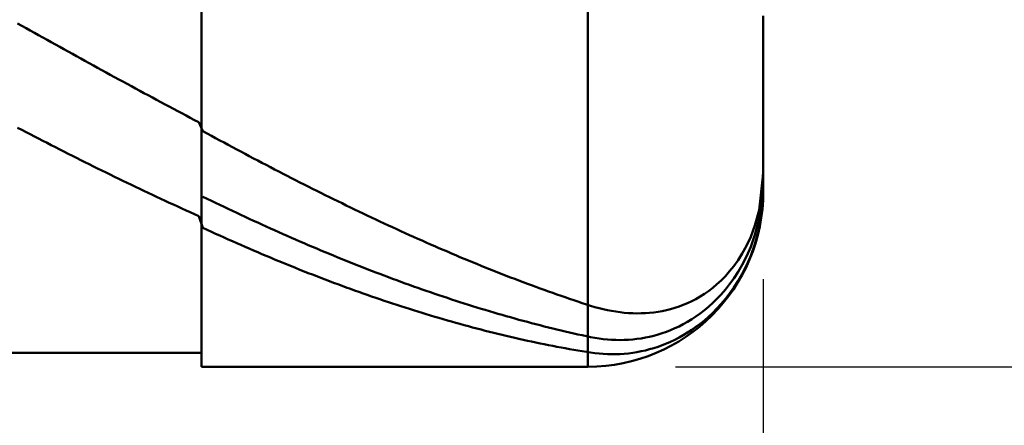
# Model space of a CAD drawing. Extents: x -19 to 95, y -25 to 40.
# Drawn here: x 56 to 61, y -2 to 0 of the extents above; entities that cross this region are included whole.
import ezdxf

# ---------------------------------------------------------------- set-up
doc = ezdxf.new("R2010")
doc.units = 0
doc.header["$MEASUREMENT"] = 0
doc.layers.get('Defpoints').update_dxf_attribs({"linetype": 'CONTINUOUS'})
doc.layers.add('1', color=4, linetype='CONTINUOUS', lineweight=50)
doc.layers.add('2', color=7, linetype='CONTINUOUS', lineweight=25)
doc.styles.add('Monospac821 BT', font='txt', dxfattribs={"height": 3.5})
doc.dimstyles.get("Standard").update_dxf_attribs({"dimtxt": 3.5, "dimasz": 3, "dimexe": 1, "dimexo": 0.5, "dimgap": 0.8, "dimtad": 1, "dimtoh": 1, "dimzin": 1, "dimdsep": 46, "dimtxsty": 'Monospac821 BT', "dimcen": 2.5, "dimadec": 1, "dimazin": 0, "dimtfac": 1, "dimtdec": 4, "dimtix": 1, "dimtmove": 1, "dimatfit": 3, "dimfxl": 1, "dimtolj": 1, "dimtzin": 1, "dimarcsym": 0})

# ---------------------------------------------------------------- blocks, each defined once
blk = doc.blocks.new('*D4')
at = {"layer": '2', "color": 0, "lineweight": -2}
for p, q in [((91.4, 2), (91.4, 15.242)), ((91.4, 5), (91.4, 8)), ((59.5, 2), (92.4, 2)), ((91.4, -2), (91.4, 2)), ((59.5, -2), (92.4, -2)), ((91.4, -5), (91.4, -8))]:
    blk.add_line(p, q, dxfattribs=at)
at = {"layer": '2', "color": 0}
for points in [[(90.9, 5), (91.9, 5), (91.4, 2)], [(91.9, -5), (90.9, -5), (91.4, -2)]]:
    blk.add_solid(points, dxfattribs=at)
at = {"layer": 'Defpoints', "color": 0}
for p in [(59, 2), (91.4, 2), (59, -2)]:
    blk.add_point(p, dxfattribs=at)
at = {"layer": '2', "color": 0, "linetype": 'ByBlock', "insert": (88.738, 11.621), "char_height": 3.5, "attachment_point": 5, "rotation": 90}
blk.add_mtext('\\A1;%%c4', dxfattribs=at)
blk = doc.blocks.new('*D6')
at = {"layer": '2', "color": 0, "lineweight": -2}
for p, q in [((60, -1.5), (60, -15.36)), ((56.8, -2.42), (56.8, -15.36)), ((53.8, -14.36), (50.8, -14.36)), ((60, -14.36), (56.8, -14.36)), ((60, -14.36), (76.105, -14.36)), ((63, -14.36), (66, -14.36))]:
    blk.add_line(p, q, dxfattribs=at)
at = {"layer": '2', "color": 0}
for points in [[(53.8, -14.86), (53.8, -13.86), (56.8, -14.36)], [(63, -13.86), (63, -14.86), (60, -14.36)]]:
    blk.add_solid(points, dxfattribs=at)
at = {"layer": 'Defpoints', "color": 0}
for p in [(60, -1), (56.8, -1.92), (56.8, -14.36)]:
    blk.add_point(p, dxfattribs=at)
at = {"layer": '2', "color": 0, "linetype": 'ByBlock', "insert": (71.0525, -11.74875), "char_height": 3.5, "attachment_point": 5}
blk.add_mtext('\\A1;3.2', dxfattribs=at)
blk = doc.blocks.new('*D8')
at = {"layer": '2', "color": 0, "lineweight": -2}
for p, q in [((60, -1.5), (60, -22.15)), ((39.9995, -2.5), (39.9995, -22.15)), ((57, -21.15), (42.9995, -21.15))]:
    blk.add_line(p, q, dxfattribs=at)
at = {"layer": '2', "color": 0}
for points in [[(42.9995, -20.65), (42.9995, -21.65), (39.9995, -21.15)], [(57, -21.65), (57, -20.65), (60, -21.15)]]:
    blk.add_solid(points, dxfattribs=at)
at = {"layer": 'Defpoints', "color": 0}
for p in [(60, -1), (39.9995, -2), (39.9995, -21.15)]:
    blk.add_point(p, dxfattribs=at)
at = {"layer": '2', "color": 0, "linetype": 'ByBlock', "insert": (49.9998, -18.5387), "char_height": 3.5, "attachment_point": 5}
blk.add_mtext('\\A1;20', dxfattribs=at)

msp = doc.modelspace()

# ---------------------------------------------------------------- linework, layer by layer
at = {"layer": '1'}
for p, q in [((56.8, -2), (56.8, 2)), ((59, -2), (59, 2)), ((59, 2), (59, -2)), ((56.8, 1.92), (56.8, -1.92)), ((60, -1), (60, 0)), ((55.752, -0.0447), (55.776, -0.0581)), ((55.776, -0.0581), (55.8, -0.0714)), ((55.8, -0.0714), (55.824, -0.0848)), ((55.824, -0.0848), (55.848, -0.0981)), ((55.848, -0.0981), (55.872, -0.1114)), ((55.872, -0.1114), (55.896, -0.1247)), ((55.896, -0.1247), (55.92, -0.138)), ((55.92, -0.138), (55.944, -0.1513)), ((55.944, -0.1513), (55.968, -0.1646)), ((55.968, -0.1646), (55.992, -0.1779)), ((55.992, -0.1779), (56.016, -0.1911)), ((56.016, -0.1911), (56.04, -0.2044)), ((56.04, -0.2044), (56.064, -0.2176)), ((56.064, -0.2176), (56.088, -0.2308)), ((56.088, -0.2308), (56.112, -0.244)), ((56.112, -0.244), (56.136, -0.2572)), ((56.136, -0.2572), (56.16, -0.2704)), ((56.16, -0.2704), (56.184, -0.2836)), ((56.184, -0.2836), (56.208, -0.2967)), ((56.208, -0.2967), (56.232, -0.3099)), ((56.232, -0.3099), (56.256, -0.323)), ((56.256, -0.323), (56.28, -0.3361)), ((56.28, -0.3361), (56.304, -0.3492)), ((56.304, -0.3492), (56.328, -0.3623)), ((56.328, -0.3623), (56.352, -0.3753)), ((56.352, -0.3753), (56.376, -0.3884)), ((56.376, -0.3884), (56.4, -0.4014)), ((56.4, -0.4014), (56.424, -0.4144)), ((56.424, -0.4144), (56.448, -0.4273)), ((56.448, -0.4273), (56.472, -0.4403)), ((56.472, -0.4403), (56.496, -0.4532)), ((56.496, -0.4532), (56.52, -0.4662)), ((56.52, -0.4662), (56.544, -0.4791)), ((56.544, -0.4791), (56.568, -0.4919)), ((56.568, -0.4919), (56.592, -0.5048)), ((56.592, -0.5048), (56.616, -0.5176)), ((56.616, -0.5176), (56.64, -0.5304)), ((56.64, -0.5304), (56.664, -0.5432)), ((56.664, -0.5432), (56.688, -0.5559)), ((56.688, -0.5559), (56.712, -0.5686)), ((56.712, -0.5686), (56.736, -0.5813)), ((56.736, -0.5813), (56.76, -0.594)), ((56.76, -0.594), (56.784, -0.6066)), ((56.784, -0.6066), (56.808, -0.6579)), ((55.776, -0.6504), (55.752, -0.6378)), ((55.8, -0.6629), (55.776, -0.6504)), ((55.824, -0.6753), (55.8, -0.6629)), ((56.808, -0.6579), (56.832, -0.671)), ((56.832, -0.671), (56.856, -0.684)), ((55.848, -0.6878), (55.824, -0.6753)), ((55.872, -0.7002), (55.848, -0.6878)), ((55.896, -0.7126), (55.872, -0.7002)), ((55.92, -0.7249), (55.896, -0.7126)), ((55.944, -0.7372), (55.92, -0.7249)), ((56.856, -0.684), (56.88, -0.697)), ((56.88, -0.697), (56.904, -0.71)), ((56.904, -0.71), (56.928, -0.7229)), ((56.928, -0.7229), (56.952, -0.7358)), ((55.968, -0.7495), (55.944, -0.7372)), ((55.992, -0.7617), (55.968, -0.7495)), ((56.016, -0.7739), (55.992, -0.7617)), ((56.04, -0.786), (56.016, -0.7739)), ((56.952, -0.7358), (56.976, -0.7487)), ((56.976, -0.7487), (57, -0.7615)), ((57, -0.7615), (57.024, -0.7743)), ((57.024, -0.7743), (57.048, -0.7871)), ((56.064, -0.7981), (56.04, -0.786)), ((56.088, -0.8102), (56.064, -0.7981)), ((56.112, -0.8223), (56.088, -0.8102)), ((56.136, -0.8343), (56.112, -0.8223)), ((56.16, -0.8462), (56.136, -0.8343)), ((57.048, -0.7871), (57.072, -0.7998)), ((57.072, -0.7998), (57.096, -0.8125)), ((57.096, -0.8125), (57.12, -0.8251)), ((57.12, -0.8251), (57.144, -0.8377)), ((57.144, -0.8377), (57.168, -0.8503)), ((56.184, -0.8581), (56.16, -0.8462)), ((56.208, -0.87), (56.184, -0.8581)), ((56.232, -0.8819), (56.208, -0.87)), ((56.256, -0.8937), (56.232, -0.8819)), ((56.28, -0.9054), (56.256, -0.8937)), ((57.168, -0.8503), (57.192, -0.8628)), ((57.192, -0.8628), (57.216, -0.8753)), ((57.216, -0.8753), (57.24, -0.8877)), ((57.24, -0.8877), (57.264, -0.9001)), ((59.9966, -0.9179), (60, -0.8868)), ((56.304, -0.9171), (56.28, -0.9054)), ((56.328, -0.9288), (56.304, -0.9171)), ((56.352, -0.9404), (56.328, -0.9288)), ((56.376, -0.952), (56.352, -0.9404)), ((56.4, -0.9635), (56.376, -0.952)), ((57.264, -0.9001), (57.288, -0.9125)), ((57.288, -0.9125), (57.312, -0.9248)), ((57.312, -0.9248), (57.336, -0.937)), ((57.336, -0.937), (57.36, -0.9492)), ((57.36, -0.9492), (57.384, -0.9614)), ((59.976, -1.1084), (59.9966, -0.9179)), ((59.976, -1.1581), (59.9984, -0.9431)), ((59.9984, -0.9431), (60, -0.9275)), ((56.424, -0.975), (56.4, -0.9635)), ((56.448, -0.9864), (56.424, -0.975)), ((56.472, -0.9978), (56.448, -0.9864)), ((56.496, -1.0092), (56.472, -0.9978)), ((56.52, -1.0204), (56.496, -1.0092)), ((57.384, -0.9614), (57.408, -0.9735)), ((57.408, -0.9735), (57.432, -0.9856)), ((57.432, -0.9856), (57.456, -0.9977)), ((57.456, -0.9977), (57.48, -1.0096)), ((60, -0.9903), (59.976, -1.2119)), ((60, -0.9899), (60, -0.9903)), ((56.544, -1.0317), (56.52, -1.0204)), ((56.568, -1.0429), (56.544, -1.0317)), ((56.592, -1.054), (56.568, -1.0429)), ((56.616, -1.0651), (56.592, -1.054)), ((56.64, -1.0762), (56.616, -1.0651)), ((56.808, -1.0315), (56.832, -1.0431)), ((56.832, -1.0431), (56.856, -1.0547)), ((56.856, -1.0547), (56.88, -1.0662)), ((57.48, -1.0096), (57.504, -1.0216)), ((57.504, -1.0216), (57.528, -1.0335)), ((57.528, -1.0335), (57.552, -1.0453)), ((57.552, -1.0453), (57.576, -1.0571)), ((57.576, -1.0571), (57.6, -1.0688)), ((56.664, -1.0872), (56.64, -1.0762)), ((56.688, -1.0981), (56.664, -1.0872)), ((56.712, -1.109), (56.688, -1.0981)), ((56.736, -1.1198), (56.712, -1.109)), ((56.76, -1.1306), (56.736, -1.1198)), ((56.88, -1.0662), (56.904, -1.0777)), ((56.904, -1.0777), (56.928, -1.0892)), ((56.928, -1.0892), (56.952, -1.1006)), ((56.952, -1.1006), (56.976, -1.1119)), ((56.976, -1.1119), (57, -1.1232)), ((57.6, -1.0688), (57.624, -1.0805)), ((57.624, -1.0805), (57.648, -1.0922)), ((57.648, -1.0922), (57.672, -1.1037)), ((57.672, -1.1037), (57.696, -1.1153)), ((57.696, -1.1153), (57.72, -1.1267)), ((59.952, -1.195), (59.976, -1.1084)), ((56.784, -1.1413), (56.76, -1.1306)), ((56.808, -1.2093), (56.784, -1.1413)), ((57, -1.1232), (57.024, -1.1344)), ((57.024, -1.1344), (57.048, -1.1456)), ((57.048, -1.1456), (57.072, -1.1567)), ((57.072, -1.1567), (57.096, -1.1678)), ((57.096, -1.1678), (57.12, -1.1788)), ((57.72, -1.1267), (57.744, -1.1382)), ((57.744, -1.1382), (57.768, -1.1495)), ((57.768, -1.1495), (57.792, -1.1608)), ((57.792, -1.1608), (57.816, -1.1721)), ((57.816, -1.1721), (57.84, -1.1833)), ((59.952, -1.2488), (59.976, -1.1581)), ((56.832, -1.2203), (56.808, -1.2093)), ((56.856, -1.2313), (56.832, -1.2203)), ((56.88, -1.2422), (56.856, -1.2313)), ((57.12, -1.1788), (57.144, -1.1897)), ((57.144, -1.1897), (57.168, -1.2006)), ((57.168, -1.2006), (57.192, -1.2115)), ((57.192, -1.2115), (57.216, -1.2222)), ((57.216, -1.2222), (57.24, -1.233)), ((57.24, -1.233), (57.264, -1.2436)), ((57.84, -1.1833), (57.864, -1.1944)), ((57.864, -1.1944), (57.888, -1.2055)), ((57.888, -1.2055), (57.912, -1.2165)), ((57.912, -1.2165), (57.936, -1.2275)), ((57.936, -1.2275), (57.96, -1.2384)), ((59.928, -1.2588), (59.952, -1.195)), ((59.976, -1.2119), (59.952, -1.3009)), ((56.904, -1.253), (56.88, -1.2422)), ((56.928, -1.2638), (56.904, -1.253)), ((56.952, -1.2745), (56.928, -1.2638)), ((56.976, -1.2851), (56.952, -1.2745)), ((57, -1.2957), (56.976, -1.2851)), ((57.264, -1.2436), (57.288, -1.2542)), ((57.288, -1.2542), (57.312, -1.2648)), ((57.312, -1.2648), (57.336, -1.2752)), ((57.336, -1.2752), (57.36, -1.2857)), ((57.36, -1.2857), (57.384, -1.296)), ((57.96, -1.2384), (57.984, -1.2493)), ((57.984, -1.2493), (58.008, -1.2601)), ((58.008, -1.2601), (58.032, -1.2708)), ((58.032, -1.2708), (58.056, -1.2815)), ((58.056, -1.2815), (58.08, -1.2921)), ((59.904, -1.3105), (59.928, -1.2588)), ((59.928, -1.3162), (59.952, -1.2488)), ((57.024, -1.3062), (57, -1.2957)), ((57.048, -1.3167), (57.024, -1.3062)), ((57.072, -1.3271), (57.048, -1.3167)), ((57.096, -1.3374), (57.072, -1.3271)), ((57.12, -1.3477), (57.096, -1.3374)), ((57.384, -1.296), (57.408, -1.3063)), ((57.408, -1.3063), (57.432, -1.3165)), ((57.432, -1.3165), (57.456, -1.3267)), ((57.456, -1.3267), (57.48, -1.3368)), ((57.48, -1.3368), (57.504, -1.3469)), ((58.08, -1.2921), (58.104, -1.3026)), ((58.104, -1.3026), (58.128, -1.3131)), ((58.128, -1.3131), (58.152, -1.3235)), ((58.152, -1.3235), (58.176, -1.3339)), ((58.176, -1.3339), (58.2, -1.3442)), ((58.2, -1.3442), (58.224, -1.3544)), ((59.88, -1.3544), (59.904, -1.3105)), ((59.904, -1.3713), (59.928, -1.3162)), ((59.952, -1.3009), (59.928, -1.3676)), ((57.144, -1.3579), (57.12, -1.3477)), ((57.168, -1.3681), (57.144, -1.3579)), ((57.192, -1.3781), (57.168, -1.3681)), ((57.216, -1.3881), (57.192, -1.3781)), ((57.24, -1.3981), (57.216, -1.3881)), ((57.264, -1.408), (57.24, -1.3981)), ((57.504, -1.3469), (57.528, -1.3568)), ((57.528, -1.3568), (57.552, -1.3667)), ((57.552, -1.3667), (57.576, -1.3766)), ((57.576, -1.3766), (57.6, -1.3864)), ((57.6, -1.3864), (57.624, -1.3961)), ((57.624, -1.3961), (57.648, -1.4057)), ((58.224, -1.3544), (58.248, -1.3646)), ((58.248, -1.3646), (58.272, -1.3747)), ((58.272, -1.3747), (58.296, -1.3847)), ((58.296, -1.3847), (58.32, -1.3947)), ((58.32, -1.3947), (58.344, -1.4046)), ((59.832, -1.4262), (59.856, -1.3925)), ((59.856, -1.3925), (59.88, -1.3544)), ((59.88, -1.4184), (59.904, -1.3713)), ((59.928, -1.3676), (59.904, -1.4225)), ((57.288, -1.4178), (57.264, -1.408)), ((57.312, -1.4275), (57.288, -1.4178)), ((57.336, -1.4372), (57.312, -1.4275)), ((57.36, -1.4468), (57.336, -1.4372)), ((57.384, -1.4563), (57.36, -1.4468)), ((57.408, -1.4658), (57.384, -1.4563)), ((57.648, -1.4057), (57.672, -1.4153)), ((57.672, -1.4153), (57.696, -1.4248)), ((57.696, -1.4248), (57.72, -1.4343)), ((57.72, -1.4343), (57.744, -1.4436)), ((57.744, -1.4436), (57.768, -1.4529)), ((57.768, -1.4529), (57.792, -1.4622)), ((58.344, -1.4046), (58.368, -1.4144)), ((58.368, -1.4144), (58.392, -1.4241)), ((58.392, -1.4241), (58.416, -1.4338)), ((58.416, -1.4338), (58.44, -1.4435)), ((58.44, -1.4435), (58.464, -1.453)), ((58.464, -1.453), (58.488, -1.4625)), ((59.784, -1.4833), (59.808, -1.4562)), ((59.808, -1.4562), (59.832, -1.4262)), ((59.856, -1.4597), (59.88, -1.4184)), ((59.904, -1.4225), (59.88, -1.4697)), ((57.432, -1.4752), (57.408, -1.4658)), ((57.456, -1.4845), (57.432, -1.4752)), ((57.48, -1.4937), (57.456, -1.4845)), ((57.504, -1.5029), (57.48, -1.4937)), ((57.528, -1.512), (57.504, -1.5029)), ((57.552, -1.521), (57.528, -1.512)), ((57.792, -1.4622), (57.816, -1.4713)), ((57.816, -1.4713), (57.84, -1.4804)), ((57.84, -1.4804), (57.864, -1.4895)), ((57.864, -1.4895), (57.888, -1.4984)), ((57.888, -1.4984), (57.912, -1.5073)), ((57.912, -1.5073), (57.936, -1.5161)), ((58.488, -1.4625), (58.512, -1.4719)), ((58.512, -1.4719), (58.536, -1.4813)), ((58.536, -1.4813), (58.56, -1.4905)), ((58.56, -1.4905), (58.584, -1.4997)), ((58.584, -1.4997), (58.608, -1.5089)), ((58.608, -1.5089), (58.632, -1.5179)), ((59.736, -1.5299), (59.76, -1.5077)), ((59.76, -1.5077), (59.784, -1.4833)), ((59.808, -1.5298), (59.832, -1.4966)), ((59.832, -1.4966), (59.856, -1.4597)), ((59.856, -1.5113), (59.832, -1.5486)), ((59.88, -1.4697), (59.856, -1.5113)), ((57.576, -1.53), (57.552, -1.521)), ((57.6, -1.5389), (57.576, -1.53)), ((57.624, -1.5477), (57.6, -1.5389)), ((57.648, -1.5564), (57.624, -1.5477)), ((57.672, -1.5651), (57.648, -1.5564)), ((57.696, -1.5737), (57.672, -1.5651)), ((57.936, -1.5161), (57.96, -1.5248)), ((57.96, -1.5248), (57.984, -1.5335)), ((57.984, -1.5335), (58.008, -1.5421)), ((58.008, -1.5421), (58.032, -1.5506)), ((58.032, -1.5506), (58.056, -1.559)), ((58.056, -1.559), (58.08, -1.5674)), ((58.08, -1.5674), (58.104, -1.5757)), ((58.632, -1.5179), (58.656, -1.5269)), ((58.656, -1.5269), (58.68, -1.5358)), ((58.68, -1.5358), (58.704, -1.5447)), ((58.704, -1.5447), (58.728, -1.5534)), ((58.728, -1.5534), (58.752, -1.5621)), ((58.752, -1.5621), (58.776, -1.5707)), ((59.664, -1.5851), (59.688, -1.5684)), ((59.688, -1.5684), (59.712, -1.5501)), ((59.712, -1.5501), (59.736, -1.5299)), ((59.76, -1.5878), (59.784, -1.5601)), ((59.784, -1.5601), (59.808, -1.5298)), ((59.832, -1.5486), (59.808, -1.5825)), ((57.72, -1.5822), (57.696, -1.5737)), ((57.744, -1.5907), (57.72, -1.5822)), ((57.768, -1.599), (57.744, -1.5907)), ((57.792, -1.6073), (57.768, -1.599)), ((57.816, -1.6155), (57.792, -1.6073)), ((57.84, -1.6236), (57.816, -1.6155)), ((57.864, -1.6317), (57.84, -1.6236)), ((58.104, -1.5757), (58.128, -1.5839)), ((58.128, -1.5839), (58.152, -1.592)), ((58.152, -1.592), (58.176, -1.6001)), ((58.176, -1.6001), (58.2, -1.6081)), ((58.2, -1.6081), (58.224, -1.616)), ((58.224, -1.616), (58.248, -1.6238)), ((58.248, -1.6238), (58.272, -1.6316)), ((58.776, -1.5707), (58.8, -1.5793)), ((58.8, -1.5793), (58.824, -1.5877)), ((58.824, -1.5877), (58.848, -1.5961)), ((58.848, -1.5961), (58.872, -1.6044)), ((58.872, -1.6044), (58.896, -1.6127)), ((58.896, -1.6127), (58.92, -1.6208)), ((58.92, -1.6208), (58.944, -1.6289)), ((59.592, -1.6265), (59.616, -1.6141)), ((59.616, -1.6141), (59.64, -1.6003)), ((59.64, -1.6003), (59.664, -1.5851)), ((59.712, -1.6366), (59.736, -1.6132)), ((59.736, -1.6132), (59.76, -1.5878)), ((59.784, -1.6134), (59.76, -1.6418)), ((59.808, -1.5825), (59.784, -1.6134)), ((57.888, -1.6397), (57.864, -1.6317)), ((57.912, -1.6476), (57.888, -1.6397)), ((57.936, -1.6554), (57.912, -1.6476)), ((57.96, -1.6631), (57.936, -1.6554)), ((57.984, -1.6708), (57.96, -1.6631)), ((58.008, -1.6783), (57.984, -1.6708)), ((58.032, -1.6858), (58.008, -1.6783)), ((58.272, -1.6316), (58.296, -1.6392)), ((58.296, -1.6392), (58.32, -1.6468)), ((58.32, -1.6468), (58.344, -1.6543)), ((58.344, -1.6543), (58.368, -1.6618)), ((58.368, -1.6618), (58.392, -1.6691)), ((58.392, -1.6691), (58.416, -1.6764)), ((58.416, -1.6764), (58.44, -1.6836)), ((58.944, -1.6289), (58.968, -1.6369)), ((58.968, -1.6369), (58.992, -1.6448)), ((58.992, -1.6448), (59.016, -1.6526)), ((59.016, -1.6526), (59.04, -1.6597)), ((59.04, -1.6597), (59.064, -1.6662)), ((59.064, -1.6662), (59.088, -1.6721)), ((59.088, -1.6721), (59.112, -1.6774)), ((59.112, -1.6774), (59.136, -1.682)), ((59.136, -1.682), (59.16, -1.686)), ((59.424, -1.6828), (59.448, -1.6777)), ((59.448, -1.6777), (59.472, -1.6717)), ((59.472, -1.6717), (59.496, -1.6647)), ((59.496, -1.6647), (59.52, -1.6568)), ((59.52, -1.6568), (59.544, -1.6478)), ((59.544, -1.6478), (59.568, -1.6378)), ((59.568, -1.6378), (59.592, -1.6265)), ((59.64, -1.6966), (59.664, -1.6782)), ((59.664, -1.6782), (59.688, -1.6582)), ((59.688, -1.6582), (59.712, -1.6366)), ((59.736, -1.668), (59.712, -1.6923)), ((59.76, -1.6418), (59.736, -1.668)), ((58.056, -1.6933), (58.032, -1.6858)), ((58.08, -1.7006), (58.056, -1.6933)), ((58.104, -1.7078), (58.08, -1.7006)), ((58.128, -1.715), (58.104, -1.7078)), ((58.152, -1.7221), (58.128, -1.715)), ((58.176, -1.7291), (58.152, -1.7221)), ((58.2, -1.736), (58.176, -1.7291)), ((58.224, -1.7429), (58.2, -1.736)), ((58.44, -1.6836), (58.464, -1.6907)), ((58.464, -1.6907), (58.488, -1.6978)), ((58.488, -1.6978), (58.512, -1.7047)), ((58.512, -1.7047), (58.536, -1.7116)), ((58.536, -1.7116), (58.56, -1.7184)), ((58.56, -1.7184), (58.584, -1.7251)), ((58.584, -1.7251), (58.608, -1.7317)), ((58.608, -1.7317), (58.632, -1.7382)), ((58.632, -1.7382), (58.656, -1.7447)), ((59.16, -1.686), (59.184, -1.6893)), ((59.184, -1.6893), (59.208, -1.692)), ((59.208, -1.692), (59.232, -1.6939)), ((59.232, -1.6939), (59.256, -1.6952)), ((59.256, -1.6952), (59.28, -1.6957)), ((59.28, -1.6957), (59.304, -1.6955)), ((59.304, -1.6955), (59.328, -1.6945)), ((59.328, -1.6945), (59.352, -1.6928)), ((59.352, -1.6928), (59.376, -1.6903)), ((59.376, -1.6903), (59.4, -1.6869)), ((59.4, -1.6869), (59.424, -1.6828)), ((59.568, -1.744), (59.592, -1.7295)), ((59.592, -1.7295), (59.616, -1.7137)), ((59.616, -1.7137), (59.64, -1.6966)), ((59.664, -1.7357), (59.64, -1.7552)), ((59.688, -1.7148), (59.664, -1.7357)), ((59.712, -1.6923), (59.688, -1.7148)), ((58.248, -1.7496), (58.224, -1.7429)), ((58.272, -1.7563), (58.248, -1.7496)), ((58.296, -1.7629), (58.272, -1.7563)), ((58.32, -1.7694), (58.296, -1.7629)), ((58.344, -1.7758), (58.32, -1.7694)), ((58.368, -1.7821), (58.344, -1.7758)), ((58.392, -1.7884), (58.368, -1.7821)), ((58.416, -1.7945), (58.392, -1.7884)), ((58.44, -1.8006), (58.416, -1.7945)), ((58.656, -1.7447), (58.68, -1.7511)), ((58.68, -1.7511), (58.704, -1.7573)), ((58.704, -1.7573), (58.728, -1.7636)), ((58.728, -1.7636), (58.752, -1.7697)), ((58.752, -1.7697), (58.776, -1.7757)), ((58.776, -1.7757), (58.8, -1.7817)), ((58.8, -1.7817), (58.824, -1.7875)), ((58.824, -1.7875), (58.848, -1.7933)), ((58.848, -1.7933), (58.872, -1.799)), ((59.448, -1.8006), (59.472, -1.7913)), ((59.472, -1.7913), (59.496, -1.781)), ((59.496, -1.781), (59.52, -1.7697)), ((59.52, -1.7697), (59.544, -1.7574)), ((59.544, -1.7574), (59.568, -1.744)), ((59.592, -1.79), (59.568, -1.8056)), ((59.616, -1.7732), (59.592, -1.79)), ((59.64, -1.7552), (59.616, -1.7732)), ((58.464, -1.8066), (58.44, -1.8006)), ((58.488, -1.8125), (58.464, -1.8066)), ((58.512, -1.8183), (58.488, -1.8125)), ((58.536, -1.824), (58.512, -1.8183)), ((58.56, -1.8297), (58.536, -1.824)), ((58.584, -1.8352), (58.56, -1.8297)), ((58.608, -1.8407), (58.584, -1.8352)), ((58.632, -1.8461), (58.608, -1.8407)), ((58.656, -1.8514), (58.632, -1.8461)), ((58.872, -1.799), (58.896, -1.8046)), ((58.896, -1.8046), (58.92, -1.8101)), ((58.92, -1.8101), (58.944, -1.8155)), ((58.944, -1.8155), (58.968, -1.8209)), ((58.968, -1.8209), (58.992, -1.8261)), ((58.992, -1.8261), (59.016, -1.8312)), ((59.016, -1.8312), (59.04, -1.8356)), ((59.04, -1.8356), (59.064, -1.8393)), ((59.064, -1.8393), (59.088, -1.8424)), ((59.088, -1.8424), (59.112, -1.8447)), ((59.112, -1.8447), (59.136, -1.8464)), ((59.136, -1.8464), (59.16, -1.8474)), ((59.16, -1.8474), (59.184, -1.8476)), ((59.184, -1.8476), (59.208, -1.8472)), ((59.208, -1.8472), (59.232, -1.846)), ((59.232, -1.846), (59.256, -1.8441)), ((59.256, -1.8441), (59.28, -1.8415)), ((59.28, -1.8415), (59.304, -1.8381)), ((59.304, -1.8381), (59.328, -1.8339)), ((59.328, -1.8339), (59.352, -1.8289)), ((59.352, -1.8289), (59.376, -1.8231)), ((59.376, -1.8231), (59.4, -1.8165)), ((59.4, -1.8165), (59.424, -1.809)), ((59.424, -1.809), (59.448, -1.8006)), ((59.496, -1.8458), (59.472, -1.8572)), ((59.52, -1.8334), (59.496, -1.8458)), ((59.544, -1.8201), (59.52, -1.8334)), ((59.568, -1.8056), (59.544, -1.8201)), ((58.68, -1.8565), (58.656, -1.8514)), ((58.704, -1.8617), (58.68, -1.8565)), ((58.728, -1.8667), (58.704, -1.8617)), ((58.752, -1.8716), (58.728, -1.8667)), ((58.776, -1.8764), (58.752, -1.8716)), ((58.8, -1.8812), (58.776, -1.8764)), ((58.824, -1.8859), (58.8, -1.8812)), ((58.848, -1.8904), (58.824, -1.8859)), ((58.872, -1.8949), (58.848, -1.8904)), ((58.896, -1.8993), (58.872, -1.8949)), ((58.92, -1.9036), (58.896, -1.8993)), ((58.944, -1.9078), (58.92, -1.9036)), ((59.328, -1.9067), (59.304, -1.9121)), ((59.352, -1.9005), (59.328, -1.9067)), ((59.376, -1.8936), (59.352, -1.9005)), ((59.4, -1.8858), (59.376, -1.8936)), ((59.424, -1.8771), (59.4, -1.8858)), ((59.448, -1.8676), (59.424, -1.8771)), ((59.472, -1.8572), (59.448, -1.8676)), ((40.66, -1.92), (56.8, -1.92)), ((56.8, -1.92), (56.8, -2)), ((58.968, -1.9119), (58.944, -1.9078)), ((58.992, -1.9159), (58.968, -1.9119)), ((59.016, -1.9197), (58.992, -1.9159)), ((59.04, -1.9229), (59.016, -1.9197)), ((59.064, -1.9254), (59.04, -1.9229)), ((59.088, -1.9272), (59.064, -1.9254)), ((59.112, -1.9283), (59.088, -1.9272)), ((59.136, -1.9288), (59.112, -1.9283)), ((59.16, -1.9285), (59.136, -1.9288)), ((59.184, -1.9276), (59.16, -1.9285)), ((59.208, -1.926), (59.184, -1.9276)), ((59.232, -1.9236), (59.208, -1.926)), ((59.256, -1.9205), (59.232, -1.9236)), ((59.28, -1.9166), (59.256, -1.9205)), ((59.304, -1.9121), (59.28, -1.9166)), ((56.8, -2), (59, -2))]:
    msp.add_line(p, q, dxfattribs=at)
msp.add_arc((59, -1), 1, 270, 0, dxfattribs=at)

# ---------------------------------------------------------------- dimensions: what is measured, and where the dimension line sits
at = {"layer": '2'}
dim = msp.add_linear_dim(base=(91.4, 2), p1=(59, -2), p2=(59, 2), angle=270, text='%%c<>', dimstyle='STANDARD', override={"dimtoh": 0, "dimdec": 0, "dimtmove": 0}, dxfattribs=at)
dim.commit()
dim.dimension.update_dxf_attribs({"geometry": '*D4', "text_midpoint": (91.4, 11.621), "dimtype": 160})
for base, p2, override, picture, middle in [((39.9995, -21.15), (39.9995, -2), {"dimtoh": 0, "dimdec": 0, "dimtmove": 0}, '*D8', (49.9998, -21.15)), ((56.8, -14.36), (56.8, -1.92), {"dimtoh": 0, "dimdec": 1, "dimtmove": 0}, '*D6', (71.0525, -14.36))]:
    dim = msp.add_linear_dim(base=base, p1=(60, -1), p2=p2, dimstyle='STANDARD', override=override, dxfattribs=at)
    dim.commit()
    dim.dimension.update_dxf_attribs({"geometry": picture, "text_midpoint": middle, "dimtype": 160})

doc.saveas('drawing.dxf')
